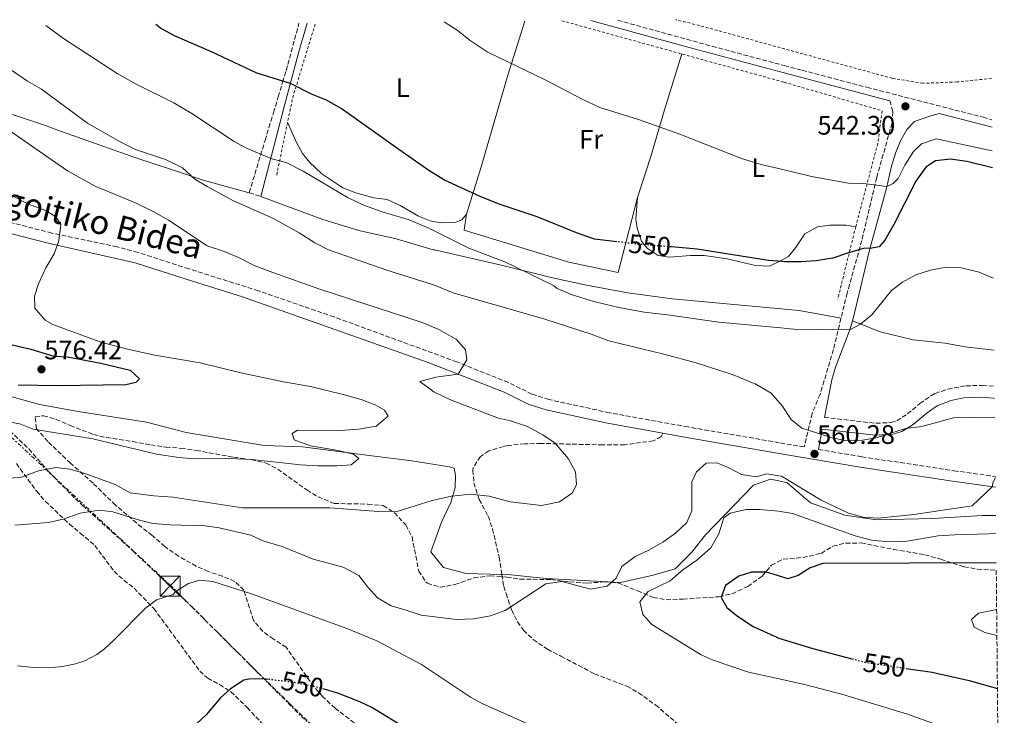
# Model space of a CAD drawing. Units: metres. Extents: x 562913 to 566337, y 4749541 to 4751885.
# Drawn here: x 565950 to 566319, y 4751624 to 4751885 of the extents above; entities that cross this region are included whole.
import ezdxf
from ezdxf.enums import TextEntityAlignment as Align

# ---------------------------------------------------------------- set-up
doc = ezdxf.new("R2010")
doc.units = ezdxf.units.M
doc.header["$MEASUREMENT"] = 0
for name, pattern in [('DGN Style 2', [1.7399219301090239, 1.043953158065414, -0.6959687720436097]), ('DGN Style 3', [2.435890702152634, 1.739921930109024, -0.6959687720436097]), ('DGN Style 5', [1.217945351076317, 0.5219765790327072, -0.6959687720436097]), ('DGN Style 7', [3.4798438602180486, 1.565929737098122, -0.6959687720436097, 0.5219765790327072, -0.6959687720436097])]:
    doc.linetypes.add(name, pattern=pattern)
for name, color, linetype, lineweight in [('Camino', 7, 'DGN Style 3', 0), ('Cota de curva de nivel directora', 7, 'Continuous', 0), ('Cota de punto acotado terreno', 7, 'Continuous', 0), ('Curva de nivel directora', 30, 'Continuous', 30), ('Curva de nivel directora no vista', 30, 'DGN Style 5', 30), ('Curva de nivel intermedia', 30, 'Continuous', 0), ('Etiqueta de uso rústico', 92, 'Continuous', 0), ('Línea de asfalto', 7, 'Continuous', 13), ('Línea de cambio de uso (parcela vista)', 92, 'Continuous', 0), ('Línea eléctrica', 6, 'DGN Style 7', 0), ('Margen derecho', 7, 'Continuous', 0), ('Punto acotado terreno (símbolo)', 7, 'Continuous', 0), ('Senda', 7, 'DGN Style 3', 0), ('Tela metálica o alambrada', 7, 'DGN Style 2', 0), ('Torre eléctrica', 7, 'Continuous', 0), ('Transformador', 7, 'Continuous', 0), ('Zona arbolada', 92, 'DGN Style 3', 0)]:
    doc.layers.add(name, color=color, linetype=linetype, lineweight=lineweight)
doc.styles.add('Style-Arial', font='arial.ttf')

# ---------------------------------------------------------------- blocks, each defined once
blk = doc.blocks.new('5PATER')
at = {"layer": 'Punto acotado terreno (símbolo)', "linetype": 'Continuous', "lineweight": 0}
h = blk.add_hatch(color=51, dxfattribs=at)
edge = h.paths.add_edge_path()
edge.add_ellipse((0, 0), major_axis=(-0.1095731443231308, -0.1110710700762829), ratio=0.9994222409660317, start_angle=0, end_angle=360)
blk = doc.blocks.new('5TME')
at = {"layer": 'Transformador', "color": 7, "linetype": 'Continuous', "lineweight": 0}
for p, q in [((-0.375, 0.375), (0.375, -0.375)), ((0.3723, 0.3776), (-0.3716, -0.3784))]:
    blk.add_line(p, q, dxfattribs=at)
at = {"layer": 'Transformador', "color": 7, "linetype": 'Continuous', "lineweight": 0, "flags": 128}
blk.add_lwpolyline([(-0.375, -0.375), (0.375, -0.375), (0.375, 0.375), (-0.375, 0.375), (-0.3716, -0.3784)], dxfattribs=at)

msp = doc.modelspace()

# ---------------------------------------------------------------- linework, layer by layer
at = {"layer": 'Camino', "color": 7, "linetype": 'DGN Style 3', "lineweight": 0, "extrusion": (0.02526414439803943, -0.007953526947993656, 0.9996491706678512), "elevation": -22934.77101026659, "flags": 128}
msp.add_lwpolyline([(4702492.711859014, 886694.7215098217), (4702492.711859015, 886690.1909027973)], dxfattribs=at)
at = {"layer": 'Camino', "color": 7, "linetype": 'DGN Style 3', "lineweight": 0}
for points in [[(566174.3899999993, 4751884.699999999, 542.8600000000007), (566209.7699999999, 4751874.930000002, 542.4199999999984), (566236.8200000001, 4751867.720000001, 541.9299999999931), (566243.5300000003, 4751865.930000001, 541.8099999999978), (566267.7399999973, 4751859.58, 541.5), (566311.3099999975, 4751848.340000002, 541.5399999999938), (566314.6, 4751847.4, 541.529999999999)], [(566036.3400000001, 4751820.050000001, 558.7299999999959), (566041.260000002, 4751836.37, 554.6600000000036), (566042.2600000009, 4751839.66, 554.070000000007), (566043.7099999995, 4751844.45, 553.1999999999972), (566045.4200000016, 4751850.100000001, 552.179999999993), (566047.1999999986, 4751855.980000001, 551.1000000000059), (566048.8500000003, 4751861.460000002, 550.0700000000071), (566050.1800000003, 4751865.920000001, 549.4499999999971), (566050.8199999996, 4751868.130000002, 549.1600000000036), (566054.9799999992, 4751883.580000001, 547.029999999999)], [(566276.3799999984, 4751854.500000002, 541.5099999999949), (566277.4600000002, 4751850.359999999, 542.5500000000029), (566277.1799999987, 4751846.2, 542.8899999999995), (566271.4200000007, 4751825.720000002, 544.5800000000017), (566265.8599999996, 4751802.200000001, 549.3800000000047), (566260.3399999987, 4751782.439999999, 552.6399999999995), (566255.2199999979, 4751761.320000002, 556.2400000000052), (566250.2199999979, 4751744.52, 558.25), (566247.2600000006, 4751737.4, 559.1999999999971), (566244.27, 4751724.790000002, 560.3600000000007), (566234.9400000003, 4751726.390000002, 560.8399999999966), (566200.7699999989, 4751732.290000001, 562.029999999999), (566171.3200000003, 4751737.619999999, 562.9900000000054), (566148.6099999987, 4751742.57, 563.479999999996), (566142.2800000008, 4751744.590000001, 563.479999999996), (566133.4299999997, 4751748.960000001, 562.6600000000036), (566114.1700000013, 4751756.660000001, 565.330000000002), (566068.1399999999, 4751773.53, 566.179999999993), (566039.8, 4751783.290000001, 566.050000000003), (566013.7100000011, 4751791.57, 566.1199999999955), (565994.6900000018, 4751797.660000001, 566.4400000000024), (565986.850000001, 4751799.76, 566.5599999999978), (565962.3899999991, 4751804.930000001, 570.1100000000007), (565943.9299999987, 4751809.699999999, 571.3899999999995)], [(566251.8200000004, 4751735.880000001, 559.2100000000065), (566271.1599999992, 4751733.680000002, 559.3800000000048), (566276.8200000009, 4751733.930000001, 559.5500000000029), (566278.9800000001, 4751734.600000001, 559.5500000000029), (566282.980000001, 4751737.160000001, 559.3999999999943), (566287.6200000013, 4751741.08, 559.0700000000071), (566291.6999999983, 4751743.949999999, 558.8800000000047), (566293.339999999, 4751744.840000002, 558.8500000000058), (566298.0599999975, 4751746.490000002, 559.0099999999948), (566304.9100000004, 4751747.720000001, 558.8500000000058), (566311.0100000004, 4751747.860000002, 558.8500000000058), (566315.5700000001, 4751747.49, 559.2400000000054)], [(566249.6499999978, 4751723.880000002, 560.2100000000064), (566265.8199999994, 4751721.140000002, 560.0899999999965), (566300.3599999996, 4751715.880000004, 560.070000000007), (566315.8899999997, 4751713.760000002, 559.9100000000036)]]:
    msp.add_polyline3d(points, dxfattribs=at)
at = {"layer": 'Curva de nivel directora', "color": 30, "linetype": 'Continuous', "lineweight": 30, "flags": 128}
for points, elevation in [([(566174.0400000006, 4751801.7), (566165.6599999986, 4751802.680000002), (566158.98, 4751805.000000001), (566144.1799999987, 4751811.000000001), (566129.9400000004, 4751815.800000002), (566122.8599999994, 4751818.689999999), (566109.5399999999, 4751824.77), (566103.619999999, 4751828.45), (566092.3400000002, 4751836.210000001), (566070.7399999994, 4751851.650000002), (566065.3399999993, 4751854.689999999), (566059.6199999994, 4751857.01), (566051.7599999983, 4751861.000000002), (566039.2199999989, 4751864.850000001), (566022.1399999999, 4751872.850000001), (566008.3499999989, 4751878.850000001), (566003.1499999998, 4751881.730000001), (566001.3899999985, 4751883.070000002)], 550.0000000000005), ([(566314.7699999998, 4751829.45), (566305.2199999989, 4751831.800000001), (566299.0199999985, 4751832.680000001), (566293.4199999993, 4751831.960000002), (566289.860000001, 4751829.640000002), (566286.0999999992, 4751824.36), (566277.9000000005, 4751808.2), (566274.4600000005, 4751802.279999999), (566272.2999999991, 4751799.800000003), (566268.8599999992, 4751799.140000001), (566266.860000001, 4751799.240000002), (566260.4999999997, 4751797.480000002), (566255.019999999, 4751795.560000002), (566248.7000000001, 4751794.600000001), (566243.0999999987, 4751794.200000001), (566236.9400000008, 4751794.200000001), (566235.8500000001, 4751794.29), (566230.8999999991, 4751794.680000001), (566204.1799999997, 4751798.920000002), (566194.5100000004, 4751799.750000001)], 550.0000000000005), ([(565933.5399999997, 4751766.29), (565954.4999999988, 4751761.410000001), (565963.1400000001, 4751758.850000001), (565968.2999999989, 4751758.61), (565980.7399999999, 4751756.210000002), (565991.699999999, 4751753.570000002), (565995.2199999995, 4751750.369999999), (565993.9000000006, 4751748.930000001), (565990.0999999986, 4751748.050000001), (565964.6199999999, 4751747.650000001), (565949.7000000001, 4751747.970000001)], 575.0000000000002), ([(566316.2099999993, 4751681.390000002), (566251.2199999992, 4751681.17), (566246.4899999995, 4751679.529999999), (566242.0500000004, 4751676.640000002), (566238.1799999991, 4751675.41), (566234.2799999987, 4751676.61), (566230.1799999994, 4751677.890000001), (566224.4999999999, 4751677.890000001), (566219.73, 4751676.430000001), (566214.7399999987, 4751672.930000002), (566213.0999999981, 4751668.369999999), (566215.3400000001, 4751664.609999999), (566219.2299999993, 4751661.42), (566225.1700000004, 4751657.49), (566233.9799999992, 4751653.480000001), (566234.8199999996, 4751653.140000001), (566247.4699999986, 4751649.33), (566262.1699999993, 4751645.449999999)], 550.0000000000005), ([(566282.42, 4751641.850000001), (566292.19, 4751640.380000004), (566306.1299999986, 4751637.24), (566316.6600000008, 4751634.300000001)], 550.0000000000005), ([(566044.1099999995, 4751637.630000001), (566041.1799999992, 4751637.970000001), (566036.1900000003, 4751637.850000001), (566034.3399999995, 4751637.41), (566029.259999999, 4751634.210000001), (566025.6099999989, 4751630.770000001), (566020.1799999997, 4751624.45), (566016.5499999997, 4751621.02)], 550.0000000000002), ([(566317.5999999995, 4751537.170000001), (566315.5700000001, 4751538.050000002), (566309.0900000002, 4751540.210000001), (566304.2099999986, 4751541.260000001), (566296.2499999991, 4751541.810000001), (566277.9299999997, 4751539.890000001), (566250.0900000003, 4751543.330000001), (566244.5699999996, 4751544.37), (566239.8199999997, 4751545.91), (566234.5999999985, 4751548.330000001), (566232.589999999, 4751549.359999999), (566222.7299999995, 4751554.450000001), (566200.4499999993, 4751566.850000001), (566192.1700000003, 4751570.609999999), (566185.0099999986, 4751572.850000001), (566164.7800000003, 4751584.980000001), (566145.0700000004, 4751595.170000002), (566131.0999999982, 4751602.99), (566112.1399999994, 4751612.210000004), (566094.9399999997, 4751619.49), (566082.2599999995, 4751627.17), (566077.74, 4751629.32), (566069.5599999992, 4751632.49), (566064.3600000002, 4751634.01)], 550.0000000000003)]:
    msp.add_lwpolyline(points, dxfattribs=dict(at, elevation=elevation))
at = {"layer": 'Curva de nivel directora no vista', "color": 30, "linetype": 'DGN Style 5', "lineweight": 30, "elevation": 550.0000000000005, "flags": 128}
for points in [[(566194.5100000004, 4751799.750000001), (566180.6199999988, 4751800.92), (566174.0400000006, 4751801.7)], [(566262.1699999993, 4751645.449999999), (566267.0199999998, 4751644.170000001), (566282.42, 4751641.850000001)], [(566064.3600000002, 4751634.01), (566061.6299999988, 4751634.800000002), (566052.9000000005, 4751636.609999999), (566044.1099999995, 4751637.630000001)]]:
    msp.add_lwpolyline(points, dxfattribs=at)
at = {"layer": 'Curva de nivel intermedia', "color": 30, "linetype": 'Continuous', "lineweight": 0, "flags": 128}
for points, elevation in [([(566314.7100000017, 4751835.789999999), (566293.700000001, 4751840.199999998), (566288.2600000006, 4751838.359999999), (566285.2600000009, 4751835.560000001), (566282.0199999999, 4751830.359999999), (566279.4600000007, 4751825.399999999), (566277.5800000009, 4751823.560000001), (566275.2699999998, 4751822.46), (566266.4600000009, 4751823.560000001), (566260.8200000015, 4751823.640000001), (566247.0599999995, 4751826.119999999), (566236.3000000016, 4751828.71), (566228.1400000008, 4751830.679999999), (566220.7400000002, 4751832.92), (566197.6599999997, 4751841.96), (566182.1400000008, 4751847.56), (566167.6600000013, 4751852.039999999), (566161.3, 4751855), (566147.4599999998, 4751862.279999998), (566125.4600000011, 4751872.84), (566119.1, 4751877.079999999), (566114.3000000009, 4751881), (566109.3600000012, 4751884.09)], 545), ([(566315.1699999999, 4751788.07), (566314.6200000001, 4751788.359999998), (566309.8600000015, 4751790.279999998), (566303.1400000001, 4751791.960000001), (566297.4200000004, 4751792.199999998), (566291.62, 4751791.080000001), (566286.0600000012, 4751789.239999999), (566281.1399999993, 4751786.599999999), (566276.9400000017, 4751783.4), (566269.5800000011, 4751774.279999998), (566265.3400000011, 4751770.84), (566261.310000001, 4751768.680000001), (566240.3800000007, 4751768.92), (566235.5199999993, 4751769.429999999), (566212.2199999997, 4751771.560000001), (566193.1, 4751774.359999999), (566184.3400000003, 4751775.32), (566174.8200000006, 4751776.999999999), (566165.5, 4751779.319999999), (566157.3400000016, 4751781.809999999), (566151.7400000002, 4751784.21), (566150.3000000007, 4751785.249999999), (566132.1399999999, 4751794.13), (566118.6200000015, 4751799.330000001), (566103.6600000014, 4751806.77), (566096.2200000006, 4751809.970000001), (566086.1399999999, 4751812.849999999), (566079.5000000015, 4751815.33), (566073.4599999996, 4751818.210000001), (566056.5000000015, 4751828.130000001), (566050.3800000014, 4751831.249999999), (566044.370000001, 4751832.949999998), (566035.0999999995, 4751836.849999998), (566030.6600000004, 4751839.249999999), (566014.7800000017, 4751849.73), (566008.0600000005, 4751853.730000001), (565994.1800000002, 4751860.609999998), (565986.9100000013, 4751864.689999999), (565966.7499999999, 4751877.810000001), (565960.1400000005, 4751882.689999999)], 555.0000000000003), ([(566315.6799999995, 4751735.939999999), (566300.1800000007, 4751735.720000001), (566288.3400000011, 4751732.519999999), (566282.2200000011, 4751731.720000001), (566271.2199999995, 4751728.279999998), (566266.1400000012, 4751727.32), (566259.6600000014, 4751727.239999999), (566254.7400000017, 4751728.279999998), (566243.3800000004, 4751731.800000002), (566239.3800000016, 4751735.08), (566236.0600000002, 4751740.199999999), (566235.1399999993, 4751741.23), (566231.8600000002, 4751744.92), (566226.1800000007, 4751748.279999999), (566217.6600000003, 4751751.8), (566203.7400000016, 4751756.279999999), (566191.6200000002, 4751759.560000001), (566171.0600000012, 4751764.529999999), (566164.4600000005, 4751767.090000001), (566147.1, 4751772.689999999), (566112.7400000007, 4751782.609999999), (566105.3800000002, 4751785.570000002), (566087.9400000013, 4751791.009999999), (566065.9800000007, 4751798.689999999), (566060.9000000001, 4751801.329999999), (566055.1, 4751805.09), (566045.4599999995, 4751810.449999998), (566030.4600000015, 4751817.009999999), (566020.5799999997, 4751822.369999999), (566015.9800000021, 4751825.09), (566011.3000000014, 4751829.329999999), (566004.9800000004, 4751832.53), (565993.7799999999, 4751836.289999999), (565987.7800000008, 4751839.249999999), (565975.78, 4751846.130000001), (565958.5100000009, 4751858.930000001), (565953.3099999997, 4751861.810000001), (565937.9899999998, 4751872.289999999)], 560), ([(565943.0200000012, 4751712.930000001), (565950.5800000007, 4751713.33), (565957.38, 4751715.889999999), (565963.8600000021, 4751717.09), (565969.1000000013, 4751716.449999998), (565974.7800000008, 4751714.850000001), (565986.1400000001, 4751710.690000001), (565991.7800000017, 4751707.569999999), (566000.5800000017, 4751706.449999998), (566007.8200000013, 4751705.970000001), (566033.8600000012, 4751702.050000001), (566066.5400000018, 4751702.050000001), (566084.7400000006, 4751700.609999999), (566092.100000001, 4751700.689999999), (566104.900000002, 4751704.689999999), (566112.1799999997, 4751706.369999999), (566119.4200000018, 4751707.09), (566126.2600000014, 4751706.369999999), (566134.1000000001, 4751704.289999999), (566145.8200000015, 4751702.849999999), (566152.6200000008, 4751704.21), (566157.4600000001, 4751707.65), (566158.9400000019, 4751710.769999999), (566158.6200000001, 4751715.489999999), (566155.8600000018, 4751720.529999999), (566151.0200000005, 4751726.210000001), (566146.2999999997, 4751729.41), (566140.5800000001, 4751732.449999999), (566134.1800000007, 4751734.609999998), (566129.7800000019, 4751735.57), (566111.7000000014, 4751742.45), (566105.4600000008, 4751745.489999999), (566100.2599999995, 4751749.33), (566106.2200000007, 4751750.930000001), (566114.5700000013, 4751752.079999999), (566117.8600000015, 4751757.41), (566117.3800000009, 4751761.17), (566114.0199999993, 4751765.01), (566107.3400000005, 4751768.850000001), (566101.1800000004, 4751771.409999999), (566062.4600000003, 4751784.050000001), (566045.1800000002, 4751790.130000001), (566038.1799999997, 4751792.769999999), (566032.0199999994, 4751795.890000001), (566026.38, 4751798.289999999), (566020.5799999997, 4751800.130000001), (566006.0600000002, 4751809.81), (566000.3400000002, 4751813.01), (565993.9400000009, 4751816.210000001), (565978.6600000013, 4751822.529999999), (565968.2600000009, 4751828.29), (565947.0300000011, 4751843.009999998)], 565.0000000000002), ([(565945.3800000015, 4751734.289999999), (565950.3400000014, 4751733.410000001), (565955.4199999997, 4751731.41), (565977.7400000002, 4751727.890000001), (566001.6200000009, 4751722.13), (566009.9, 4751720.849999999), (566015.7800000008, 4751720.369999998), (566028.860000001, 4751720.449999999), (566037.3800000016, 4751720.130000002), (566055.5, 4751718.130000001), (566062.1000000006, 4751717.730000001), (566069.100000001, 4751717.730000001), (566074.5400000014, 4751718.050000001), (566077.4600000007, 4751720.449999999), (566075.4600000002, 4751722.13), (566069.7000000001, 4751723.489999998), (566059.2599999995, 4751725.17), (566053.1399999997, 4751727.489999999), (566052.3799999997, 4751729.81), (566054.3800000001, 4751731.089999998), (566070.4199999998, 4751730.930000001), (566077.4600000007, 4751731.41), (566083.86, 4751732.609999998), (566088.3400000016, 4751736.29), (566087.0600000008, 4751738.529999999), (566083.4599999998, 4751740.609999998), (566078.2600000009, 4751742.529999998), (566071.9800000022, 4751744.37), (566059.2999999998, 4751747.41), (566049.2200000014, 4751749.17), (566033.1399999993, 4751752.609999998), (566017.9800000002, 4751756.369999998), (566000.9400000015, 4751759.249999999), (565990.7800000003, 4751761.410000001), (565980.7000000018, 4751764.050000001), (565962.7000000019, 4751770.689999999), (565959.9400000017, 4751772.289999999), (565956.0600000012, 4751776.769999999), (565955.8600000001, 4751781.329999999), (565957.3399999997, 4751785.970000001), (565960.1800000007, 4751791.890000001), (565963.2600000007, 4751797.17), (565964.9800000018, 4751802.050000001), (565965.780000002, 4751808.130000001), (565963.9, 4751811.09), (565960.1000000002, 4751813.41), (565953.6200000005, 4751815.810000001), (565946.9800000021, 4751819.09)], 570.0000000000001), ([(565948.4600000016, 4751695.490000002), (565961.0999999995, 4751696.45), (565966.6600000005, 4751697.730000001), (565973.0199999996, 4751700.050000001), (565980.1400000008, 4751701.09), (565985.2200000014, 4751700.449999998), (565995.2199999995, 4751697.33), (566000.1800000014, 4751696.13), (566006.620000001, 4751695.569999999), (566019.820000002, 4751695.249999999), (566025.0200000011, 4751694.449999999), (566036.9000000011, 4751691.81), (566041.4600000008, 4751689.65), (566048.6600000004, 4751687.489999999), (566060.2600000009, 4751682.769999999), (566071.5799999998, 4751679.810000001), (566077.4600000007, 4751676.609999998), (566080.7400000019, 4751672.210000002), (566084.420000001, 4751668.289999999), (566089.4600000014, 4751665.249999999), (566095.540000001, 4751663.57), (566100.74, 4751661.730000001), (566113.940000001, 4751660.13), (566120.4600000011, 4751660.449999998), (566126.7000000017, 4751661.569999999), (566132.2600000006, 4751663.57), (566147.4599999998, 4751673.49), (566153.4600000012, 4751674.449999999), (566164.2200000014, 4751671.489999999), (566170.5, 4751672.609999999), (566173.7800000013, 4751675.649999999), (566175.9800000007, 4751679.970000001), (566180.9400000006, 4751683.81), (566186.0999999995, 4751686.13), (566191.3400000009, 4751689.09), (566196.0999999996, 4751692.449999999), (566200.3399999997, 4751696.45), (566202.1799999992, 4751700.929999999), (566202.1799999992, 4751711.73), (566203.8600000001, 4751715.489999999), (566207.5000000012, 4751718.769999998), (566211.5400000003, 4751718.849999999), (566216.0199999996, 4751717.009999999), (566220.8200000006, 4751714.449999999), (566226.2200000009, 4751713.569999999), (566230.3, 4751714.680000001), (566234.7800000017, 4751714.029999999), (566235.820000001, 4751713.88), (566250.6200000001, 4751704.92), (566260.8200000015, 4751700.039999999), (566266.2999999999, 4751698.52), (566271.9800000017, 4751698.119999999), (566285.3800000016, 4751699.560000001), (566307.2100000004, 4751702.76), (566314.6400000001, 4751709.92), (566315.1000000006, 4751711.720000001), (566315.9000000008, 4751713.380000001)], 560), ([(566298.5700000015, 4751619.099999999), (566282.980000001, 4751624.680000001), (566258.7699999996, 4751632.05), (566244.9000000003, 4751635.710000001), (566233.7700000014, 4751638.119999998), (566223.4100000013, 4751640.369999999), (566210.1900000002, 4751644.92), (566205.6200000015, 4751646.930000001), (566187.2100000002, 4751658.269999999), (566183.7800000014, 4751661.970000001), (566182.7399999999, 4751666.769999999), (566185.82, 4751670.609999998), (566194.0600000012, 4751674.689999998), (566198.820000002, 4751678.77), (566203.9800000008, 4751682.369999998), (566209.2600000004, 4751687.009999998), (566212.2599999999, 4751692.21), (566214.1799999999, 4751698.289999999), (566216.5000000001, 4751699.970000001), (566222.5400000018, 4751701.329999999), (566227.7000000007, 4751701.409999999), (566234.6000000006, 4751700.769999998), (566239.8200000019, 4751699.890000001), (566263.3800000009, 4751691.480000001), (566269.5000000007, 4751689.880000001), (566276.1000000011, 4751689.239999999), (566282.9000000006, 4751689.480000001), (566294.49, 4751691.480000001), (566300.5700000019, 4751691.880000001), (566313.3700000006, 4751692.199999998), (566316.0999999997, 4751692.470000001)], 555.0000000000003), ([(566141.17, 4751620.749999999), (566123.6200000016, 4751628.689999998), (566119.2400000007, 4751631.09), (566100.900000001, 4751643.279999999), (566084.1799999997, 4751652.119999999), (566072.9600000012, 4751656.739999999), (566037.5800000007, 4751669.65), (566022.7400000012, 4751674.369999998), (566017.7700000001, 4751674.930000001), (566013.6200000016, 4751673.650000001), (566009.3300000001, 4751671.08), (566008.6999999997, 4751670.609999998), (566007.8600000015, 4751669.569999999), (566001.6200000009, 4751667.490000002), (565997.5500000007, 4751664.580000001), (565985.6999999997, 4751652.529999998), (565982.0499999997, 4751649.140000001), (565979.22, 4751647.01), (565974.7600000007, 4751644.71), (565971.2200000002, 4751643.57), (565966.3200000008, 4751642.550000001), (565961.1600000019, 4751642.060000001), (565955.6600000011, 4751642.199999999), (565949.53, 4751642.84)], 555.0000000000001), ([(566316.3800000014, 4751663.850000001), (566309.610000001, 4751662.52), (566307.0100000015, 4751660.119999999), (566307.9700000006, 4751657.32), (566311.9300000012, 4751655.32), (566316.4700000008, 4751654.100000001)], 545)]:
    msp.add_lwpolyline(points, dxfattribs=dict(at, elevation=elevation))
at = {"layer": 'Línea de asfalto', "color": 7, "linetype": 'Continuous', "lineweight": 13, "extrusion": (-0.1083610408158968, 0.04296712226582122, 0.9931826172650676), "elevation": 143359.9419336192, "flags": 128}
msp.add_lwpolyline([(-4625916.696321248, -1216689.657964618), (-4625916.696321248, -1216689.655391031)], dxfattribs=at)
at = {"layer": 'Línea de asfalto', "color": 7, "linetype": 'Continuous', "lineweight": 13}
for points in [[(565847.6200000015, 4751881.630000004, 570.7400000000054), (565852.1499999977, 4751878.690000001, 572.9499999999972), (565859.9100000005, 4751875.410000003, 571.6600000000036), (565861.1099999985, 4751875.01, 571.6199999999955), (565870.1900000002, 4751875.650000001, 570.5399999999936), (565876.2299999995, 4751875.57, 569.7500000000001), (565882.7099999993, 4751873.65, 568.9499999999971), (565890.6299999986, 4751869.810000001, 568.4299999999931), (565899.7899999983, 4751864.130000001, 567.6399999999994), (565908.6299999985, 4751859.170000001, 566.5800000000019), (565915.9499999987, 4751856.37, 566.179999999993), (565923.1499999983, 4751854.050000003, 565.6900000000023), (565941.5899999985, 4751851.010000001, 563.9299999999932), (565949.1499999978, 4751848.850000001, 563.4299999999931), (565959.2699999987, 4751845.490000002, 562.6399999999995), (565966.0300000003, 4751843.010000001, 562.1399999999994), (565980.1400000008, 4751837.970000001, 561.279999999999), (565993.8599999981, 4751833.090000001, 560.7899999999936), (566007.9399999998, 4751828.530000002, 560.5700000000071), (566019.0199999996, 4751824.77, 559.6799999999931), (566036.3400000001, 4751820.050000001, 558.7299999999959)], [(566040.6600000006, 4751818.689999999, 558.6100000000007), (566063.8999999977, 4751810.050000001, 557.8699999999953), (566077.3799999979, 4751805.890000001, 557.3600000000006), (566091.339999999, 4751802.770000001, 557.0099999999948), (566105.2999999998, 4751798.610000002, 556.8000000000029), (566105.7800000004, 4751798.610000002, 556.75), (566131.8999999985, 4751792.609999999, 555.4600000000065), (566149.8999999984, 4751788.210000001, 554.3999999999943), (566162.7399999973, 4751785.400000001, 553.8800000000047), (566178.2199999981, 4751782.600000001, 553.7599999999949), (566194.8199999988, 4751780.28, 553.8099999999977), (566235.6099999987, 4751776.580000001, 553.5599999999977), (566242.379999999, 4751775.960000002, 553.6199999999955), (566258.07, 4751773.109999999, 554.1499999999943)], [(566262.3623760669, 4751772.059057848, 554.5302999999986), (566272.6999999993, 4751767.960000002, 555.7599999999949), (566285.1400000004, 4751765.000000001, 556.8699999999953), (566297.0599999982, 4751763.720000002, 557.4900000000054), (566304.6199999999, 4751762.360000002, 557.5599999999978), (566314.3000000004, 4751761.240000002, 557.570000000007), (566315.4400000004, 4751761.130000002, 557.4400000000024)], [(566130.9967954305, 4751677.009024033, 561.5831999999938), (566117.5799999977, 4751677.33, 561.8399999999965), (566109.1800000002, 4751679.65, 562.1799999999931), (566104.3399999987, 4751685.570000002, 562.7899999999936), (566108.4200000024, 4751696.61, 564.0500000000029), (566111.8599999979, 4751703.970000002, 564.75), (566113.5399999986, 4751709.65, 565.6199999999953), (566113.5799999967, 4751714.050000002, 566.4799999999959), (566113.1799999989, 4751716.850000001, 567.029999999999), (566111.420000002, 4751717.410000001, 567.1900000000024), (566097.2199999974, 4751719.57, 568.0599999999977), (566083.3000000012, 4751721.330000003, 568.7100000000065), (566056.2600000021, 4751724.850000001, 570.4700000000012), (566041.899999999, 4751725.33, 571.6699999999984), (566012.6600000005, 4751730.210000002, 572.0399999999937), (565997.8199999989, 4751734.050000003, 572.2400000000052), (565972.2999999998, 4751738.130000002, 572.5800000000019), (565957.7800000003, 4751740.690000001, 572.8399999999964), (565946.5799999974, 4751743.810000001, 573.0599999999977), (565925.3205019662, 4751750.060655833, 573.3415999999999)], [(566316.0300000005, 4751699.160000001, 559.179999999993), (566311.0899999985, 4751699.160000001, 558.050000000003), (566292.4200000003, 4751697.960000001, 558.6000000000058), (566271.3, 4751697.480000001, 559.5899999999966), (566259.4600000002, 4751699.240000002, 559.0099999999948), (566246.6200000015, 4751703.880000002, 558.5), (566237.94, 4751711.400000001, 559.4799999999959), (566234.7500000005, 4751712.090000002, 559.2700000000041), (566231.620000001, 4751712.76, 559.3699999999953), (566225.2999999999, 4751710.450000001, 558.7200000000013), (566207.2600000021, 4751691.890000002, 556.679999999993), (566202.2199999974, 4751685.33, 556.3200000000071), (566195.8599999984, 4751679.090000002, 555.8500000000059), (566187.6599999996, 4751676.770000001, 556.7100000000064), (566175.5000000001, 4751674.050000001, 559.0700000000071), (566147.5399999982, 4751675.570000002, 560.3500000000058), (566134.3000000013, 4751676.930000001, 561.5200000000042), (566130.9967954305, 4751677.009024033, 561.5831999999938)]]:
    msp.add_polyline3d(points, dxfattribs=at)
at = {"layer": 'Línea de cambio de uso (parcela vista)', "color": 92, "linetype": 'Continuous', "lineweight": 0}
for points in [[(566117.7000000002, 4751811.970000001, 552.0099999999948), (566123.2199999997, 4751829.800000001, 548.4100000000036), (566133.2199999997, 4751864.119999999, 545.529999999999), (566139.5599999996, 4751884.369999999, 543.8000000000029)], [(566181.7800000003, 4751818.279999999, 547.9499999999971), (566186.8600000005, 4751833.640000001, 546.8300000000017), (566191.9400000004, 4751851.16, 544.75), (566198.4299999997, 4751872.050000001, 542.8300000000017)], [(566117.7000000002, 4751811.970000001, 551.2700000000041), (566115.9800000004, 4751809.970000001, 551.75), (566113.7400000002, 4751809.01, 552.0099999999948), (566108.1799999997, 4751808.77, 552.3500000000058), (566104.1399999997, 4751809.49, 552.3899999999994), (566099.7400000002, 4751811.25, 552.3699999999953), (566092.9400000004, 4751815.33, 552.3699999999953), (566087.9800000004, 4751817.49, 552.3099999999977), (566082.9800000004, 4751818.210000001, 552.5099999999948), (566076.2599999999, 4751819.970000001, 552.9499999999971), (566071.4600000001, 4751821.890000001, 552.8099999999977), (566063.54, 4751827.17, 552.8500000000058), (566058.9000000004, 4751831.49, 552.7700000000041), (566056.3399999999, 4751834.77, 552.4100000000036), (566053.9400000004, 4751839.17, 552.3899999999994), (566050.7100000001, 4751846.460000001, 551.9499999999971)], [(566181.7800000003, 4751818.279999999, 547.9100000000036), (566174.6200000001, 4751790.119999999, 551.8300000000017), (566156.0199999996, 4751794.039999999, 552.070000000007), (566116.8200000003, 4751806.050000001, 552.7299999999959), (566117.7000000002, 4751811.970000001, 552.0099999999948)], [(566263.5800000001, 4751807.32, 547.4499999999971), (566259.9400000004, 4751807.880000001, 547.5899999999965), (566253.7400000002, 4751807.880000001, 547.4499999999971), (566249.2999999998, 4751807.24, 547.6699999999983), (566244.54, 4751804.600000001, 547.7700000000041), (566241.0599999996, 4751799.4, 548.8899999999994), (566238.3799999999, 4751796.119999999, 549.8099999999977), (566235.8499999996, 4751794.850000001, 549.8999999999943), (566231.2199999997, 4751792.52, 550.070000000007), (566226.0199999996, 4751792.76, 549.9499999999971), (566215.3799999999, 4751795.32, 549.6699999999983), (566206.7800000003, 4751796.52, 549.7100000000064), (566201.7000000002, 4751796.52, 549.6699999999983), (566193.8200000003, 4751795.960000001, 549.8699999999953), (566189.5, 4751796.600000001, 549.9700000000012), (566185.4199999999, 4751799.32, 550.1300000000047), (566183.3399999999, 4751801.960000001, 549.9499999999971), (566181.7400000002, 4751806.84, 549.6100000000006), (566181.1799999997, 4751810.119999999, 549.4100000000036), (566181.7800000003, 4751818.279999999, 547.9499999999971)]]:
    msp.add_polyline3d(points, dxfattribs=at)
at = {"layer": 'Línea eléctrica', "color": 6, "linetype": 'DGN Style 7', "lineweight": 0}
msp.add_polyline3d([(565792.5500000016, 4751881.12, 578.0800000000017), (565931.8799999993, 4751742.710000001, 572.2899999999936), (566006.6900000008, 4751673.08, 555.4499999999971), (566145.3000000011, 4751534.45, 539.4700000000012), (566280.5000000005, 4751408.260000001, 546.9600000000064), (566319.2399999985, 4751367.96, 548.070000000007)], dxfattribs=at)
at = {"layer": 'Margen derecho', "color": 7, "linetype": 'Continuous', "lineweight": 0, "extrusion": (0.04861989194615338, 0.1322810036172983, 0.9900191120322601), "elevation": 656648.4857791701, "flags": 128}
msp.add_lwpolyline([(1107924.626278915, -4608933.218084636), (1107886.517234934, -4608936.411087438), (1107849.868348325, -4608939.868074155), (1107809.089958924, -4608943.719516074)], dxfattribs=at)
at = {"layer": 'Margen derecho', "color": 7, "linetype": 'Continuous', "lineweight": 0}
for points in [[(566058.0700000004, 4751883.61, 546.8899999999994), (566056.5399999993, 4751878.53, 547.9100000000036), (566055.5899999995, 4751875.09, 548.2799999999991), (566054.2199999993, 4751870.080000001, 548.820000000007), (566051.0599999987, 4751858.390000001, 550.4700000000013), (566049.6700000007, 4751853.25, 551.3800000000048), (566048.6200000001, 4751849.330000003, 552.0800000000019), (566040.6600000006, 4751818.689999999, 558.6100000000007)], [(566314.629999999, 4751844.590000001, 541.5399999999938), (566294.8399999987, 4751849.710000002, 541.5200000000041), (566290.9400000006, 4751848.680000002, 541.7599999999948), (566285.5799999983, 4751846.760000002, 543.4400000000023), (566282.6599999992, 4751843.720000002, 543.5099999999948), (566280.339999999, 4751839.560000001, 543.6900000000023), (566278.4999999995, 4751834.930000001, 543.9900000000052), (566276.9799999996, 4751830.030000002, 544.3899999999994), (566275.1000000021, 4751821.720000001, 545.2700000000042), (566268.5599999975, 4751798.060000001, 550.3600000000006), (566262.7800000017, 4751773.4, 554.3500000000058), (566262.3623760669, 4751772.059057848, 554.5347000000039)], [(565942.980000001, 4751805.84, 571.8000000000029), (565961.4600000015, 4751801.070000002, 570.1100000000007), (565993.649999998, 4751793.820000002, 566.8300000000017), (566012.7099999997, 4751787.710000002, 566.5599999999978), (566033.7899999997, 4751781.060000001, 566.5399999999937), (566103.4200000024, 4751756.450000001, 566.0800000000017), (566131.8200000003, 4751745.330000001, 563.0899999999967), (566140.7899999978, 4751740.890000002, 563.9199999999984), (566147.5899999995, 4751738.730000001, 563.9400000000023), (566170.5399999982, 4751733.730000001, 563.4299999999931), (566191.3599999987, 4751729.960000002, 562.1999999999972)], [(566262.3623760669, 4751772.059057848, 554.5347000000039), (566261.3099999988, 4751768.680000001, 555), (566255.9399999998, 4751754.689999999, 556.8399999999967), (566254.6299999978, 4751749.92, 557.4499999999971), (566251.8200000004, 4751735.880000001, 559.2100000000065)], [(566315.609999998, 4751743.02, 559.2400000000054), (566315.1499999977, 4751743.090000002, 559.3099999999978), (566310.3500000008, 4751743.460000004, 559.2700000000041), (566304.0799999967, 4751743.17, 559.2899999999936), (566299.1799999995, 4751742.199999999, 559.4100000000036), (566294.0399999986, 4751740.190000001, 559.3399999999965), (566290.3199999991, 4751737.580000003, 559.5200000000042), (566285.1, 4751733.210000002, 559.8699999999955), (566280.86, 4751730.560000001, 560.0099999999949), (566277.5899999999, 4751729.540000002, 560.0099999999949), (566271.0000000005, 4751729.250000001, 559.8800000000047), (566251.0300000014, 4751731.530000002, 559.7500000000001), (566249.6499999978, 4751723.880000002, 560.2100000000064)], [(566191.3599999987, 4751729.960000002, 562.1999999999972), (566200.1400000008, 4751728.37, 561.6799999999931), (566234.8900000012, 4751722.410000001, 560.7200000000012), (566265.1900000012, 4751717.210000004, 560.1399999999994), (566299.7899999997, 4751711.950000001, 560.0599999999977), (566312.4899999977, 4751710.180000001, 560), (566315.9299999998, 4751709.77, 559.8999999999943)]]:
    msp.add_polyline3d(points, dxfattribs=at)
at = {"layer": 'Senda', "color": 7, "linetype": 'DGN Style 3', "lineweight": 0}
for points in [[(565925.3205019662, 4751750.060655833, 573.3671000000032), (565927.7100000002, 4751748.060000001, 573.1100000000007), (565934.4099999992, 4751742.09, 572.2700000000042), (565944.8599999985, 4751732.53, 569.6100000000007), (565953.739999999, 4751724.050000002, 567.9299999999931), (565961.1799999998, 4751715.570000002, 564.7400000000054), (565964.4999999991, 4751712.140000001, 563.7299999999959), (565971.2699999994, 4751705.380000002, 561.6699999999983), (565973.899999998, 4751702.930000001, 560.9499999999971), (565992.7399999984, 4751685.890000001, 558.0899999999966), (566014.5799999983, 4751665.170000001, 554.0899999999965), (566037.9800000007, 4751641.890000002, 550.6300000000048), (566051.5399999992, 4751628.529999999, 548.3899999999995), (566062.2199999989, 4751618.25, 546.3999999999943), (566076.8700000006, 4751604.449999999, 544.2400000000054), (566093.659999999, 4751588.680000001, 544.7500000000001), (566097.8999999991, 4751584.690000001, 544.729999999996), (566110.6599999998, 4751573.790000002, 543.9700000000012), (566126.3399999996, 4751558.61, 542.0000000000001)], [(566191.3599999987, 4751729.960000002, 562.1999999999972), (566190.6599999992, 4751728.690000001, 562.779999999999), (566187.7800000003, 4751727.09, 562.9400000000024), (566177.0500000013, 4751725.660000001, 563.9600000000064), (566168.8599999994, 4751725.570000002, 564.3300000000017), (566145.6999999986, 4751726.130000001, 565.2899999999936), (566139.5399999983, 4751725.970000002, 565.5800000000019), (566133.6199999995, 4751725.410000001, 566.050000000003), (566131.5799999966, 4751725.010000001, 566.300000000003), (566126.1000000006, 4751723.33, 567.0200000000041), (566122.9399999998, 4751721.250000001, 567.4400000000023), (566120.2699999989, 4751716.930000001, 566.7599999999948), (566120.1000000011, 4751716.130000001, 566.6199999999953), (566120.4999999991, 4751711.41, 565.7400000000054), (566122.4999999995, 4751705.090000001, 564.8099999999978), (566125.859999999, 4751698.850000001, 564.1499999999943), (566127.4999999997, 4751694.130000002, 563.5899999999965), (566129.9400000004, 4751683.62, 562.3600000000007), (566130.9967954305, 4751677.009024033, 561.5914000000049)], [(566130.9967954305, 4751677.009024033, 561.5914000000049), (566131.6999999996, 4751672.609999999, 561.0800000000019), (566132.5399999977, 4751669.890000002, 560.7700000000041), (566134.659999999, 4751663.730000001, 559.8899999999995), (566136.8500000016, 4751659.260000001, 559.429999999993), (566139.1400000005, 4751656.130000002, 559.029999999999), (566142.7399999968, 4751652.689999999, 558.570000000007), (566148.0799999967, 4751648.99, 558.050000000003), (566153.1399999994, 4751646.37, 557.6600000000036), (566165.699999999, 4751639.810000001, 556.679999999993), (566177.8599999984, 4751635.17, 556.1999999999972), (566182.2199999992, 4751632.7, 556.0800000000017), (566188.5399999979, 4751628.130000002, 555.9400000000023), (566207.0900000001, 4751612.369999999, 555.5200000000041), (566211.4899999988, 4751609.900000001, 555.3999999999943), (566216.2199999985, 4751608.250000002, 555.300000000003), (566233.3299999988, 4751604.710000001, 555.6399999999995), (566261.8099999973, 4751602.130000002, 557.3600000000006), (566266.7600000004, 4751601.380000001, 557.6300000000048), (566277.3700000008, 4751598.290000002, 557.3099999999977), (566289.6499999987, 4751596.45, 556.6499999999943), (566310.9699999979, 4751591.410000003, 555.4400000000024), (566315.0499999992, 4751589.57, 555.1399999999994), (566317.1099999979, 4751587.970000002, 557.1799999999931)]]:
    msp.add_polyline3d(points, dxfattribs=at)
at = {"layer": 'Tela metálica o alambrada', "color": 7, "linetype": 'DGN Style 2', "lineweight": 0, "extrusion": (-0.1059439376660144, 0.1715180941781582, 0.9794679297666218), "elevation": 755598.8211189363, "flags": 128}
msp.add_lwpolyline([(-2978741.867894226, -3668301.143854084), (-2978762.351681573, -3668323.266865995), (-2978784.166400239, -3668342.810513288)], dxfattribs=at)
at = {"layer": 'Tela metálica o alambrada', "color": 7, "linetype": 'DGN Style 2', "lineweight": 0}
for points in [[(566153.4199999999, 4751884.5, 543.6699999999983), (566236.7400000002, 4751861.460000001, 542.5500000000029), (566238.3799999999, 4751861, 542.529999999999), (566273.5, 4751850.76, 542.4499999999971), (566271.8200000003, 4751838.52, 543.6499999999943), (566263.5800000001, 4751807.32, 547.9499999999971), (566256.8200000003, 4751780.199999999, 552.5500000000029)], [(566314.4500000002, 4751862.9, 540.3500000000058), (566301.54, 4751861.560000001, 540.7100000000064), (566288.7400000002, 4751861.08, 541.1300000000047), (566277.2999999998, 4751862.92, 540.9700000000012), (566236.9100000003, 4751873.970000001, 541.679999999993), (566203.2999999998, 4751883.16, 542.2700000000041), (566196.1799999997, 4751884.9, 542.320000000007)]]:
    msp.add_polyline3d(points, dxfattribs=at)
at = {"layer": 'Zona arbolada', "color": 92, "linetype": 'DGN Style 3', "lineweight": 0}
for points in [[(566083.4199999999, 4751615.49, 552.3300000000017), (566068.5, 4751626.930000001, 554.4700000000012), (566063.8899999997, 4751631.210000001, 555.3000000000029), (566060.6200000001, 4751634.930000001, 556.0099999999948), (566050.1799999997, 4751649.730000001, 558.1499999999943), (566045.4199999999, 4751652.77, 559.2700000000041), (566041.4299999997, 4751655.689999999, 559.9600000000064), (566037.9400000004, 4751659.82, 560.5599999999977), (566034.2599999999, 4751671.09, 563.2100000000064), (566030.9800000004, 4751674.449999999, 563.8099999999977), (566026.3399999999, 4751676.369999999, 564.5500000000029), (566021.0599999996, 4751678.130000001, 564.9700000000012), (566016.5, 4751680.140000001, 565.3000000000029), (566009.8600000005, 4751683.890000001, 565.6100000000006), (566004.7400000002, 4751687.49, 565.3500000000058), (565999.9800000004, 4751691.65, 565.8099999999977), (565996.0599999996, 4751694.65, 566.6399999999994), (565986.2599999999, 4751703.01, 569.8300000000017), (565977.8200000003, 4751711.25, 571.1499999999943), (565969.4199999999, 4751718.689999999, 573.2100000000064), (565960.8600000005, 4751726.850000001, 573.5500000000029), (565956.5800000001, 4751731.65, 573.7899999999936), (565956.1399999997, 4751736.210000001, 573.75), (565959.2599999999, 4751736.529999999, 574.070000000007), (565963.9600000001, 4751735.130000001, 575.0200000000041), (565969.2400000002, 4751732.850000001, 575.6499999999943), (565978.0199999996, 4751729.49, 574.4100000000036), (565982.8300000001, 4751728.310000001, 573.7599999999948), (565992.6200000001, 4751726.850000001, 572.8699999999953), (565999.4199999999, 4751725.57, 572.7299999999959), (566005.0999999996, 4751724.77, 572.929999999993), (566010.7800000003, 4751724.289999999, 572.570000000007), (566016.4600000001, 4751723.49, 571.929999999993), (566030.6200000001, 4751720.930000001, 573.3699999999953), (566037.0999999996, 4751720.050000001, 572.9900000000052), (566042.7000000002, 4751718.77, 571.5099999999948), (566047.0599999996, 4751716.470000001, 570.6399999999994), (566057.9000000004, 4751708.689999999, 569.3300000000017), (566062.1399999997, 4751706.119999999, 568.7100000000064), (566068.2000000002, 4751703.609999999, 568.3300000000017), (566080.8200000003, 4751703.41, 567.4100000000036), (566086.54, 4751702.850000001, 566.4900000000052), (566090.7199999997, 4751700.15, 566.1499999999943), (566094.9800000004, 4751695.57, 565.929999999993), (566097.3200000003, 4751691.130000001, 565.7700000000041), (566099.8600000005, 4751678.289999999, 566.3300000000017), (566102.5599999996, 4751674.16, 565.8800000000047), (566103.1399999997, 4751673.730000001, 565.7899999999936), (566107.8899999997, 4751672.230000001, 564.9400000000023), (566113.3700000001, 4751673.25, 564.4199999999983), (566120.4600000001, 4751675.730000001, 563.8899999999994), (566126.54, 4751676.529999999, 563.8099999999977), (566132.8200000003, 4751676.050000001, 563.929999999993), (566137.7599999999, 4751675.33, 563.679999999993), (566149.3899999997, 4751675.09, 562.320000000007), (566156.3799999999, 4751674.210000001, 561.6499999999943), (566162.9400000004, 4751673.810000001, 560.8500000000058), (566169.4600000001, 4751674.210000001, 560.7899999999936), (566174.4100000003, 4751673.9, 561.5), (566181.7800000003, 4751670.930000001, 561.7899999999936), (566187.7400000002, 4751668.449999999, 560.529999999999), (566192.6100000005, 4751667.560000001, 559.7400000000052), (566198.8600000005, 4751667.800000001, 559.0399999999936), (566212.4199999999, 4751668.689999999, 558.070000000007), (566217.2400000002, 4751669.77, 557.6399999999994), (566223.1399999997, 4751672.529999999, 556.9499999999971), (566228.5, 4751676.449999999, 555.9900000000052), (566231.9800000004, 4751680.529999999, 555.4700000000012), (566234.3499999996, 4751681.720000001, 555.1699999999983), (566236.4199999999, 4751682.76, 554.9100000000036), (566243.7800000003, 4751683.41, 554.070000000007), (566250.6600000003, 4751684.930000001, 553.2299999999959), (566255.0199999996, 4751687.640000001, 553.6699999999983), (566259.8600000005, 4751688.779999999, 554.2700000000041), (566265.6200000001, 4751688.82, 554.2299999999959), (566277.7400000002, 4751686.439999999, 553.1499999999943), (566289.4299999997, 4751684.430000001, 551.2299999999959), (566295.4100000003, 4751682.720000001, 551), (566304.1699999999, 4751679.880000001, 551.1300000000047), (566309.0899999999, 4751679.01, 551.4199999999983), (566316.2300000004, 4751678.67, 551.6900000000023), (566319.1299999999, 4751378.83, 555.8300000000017)], [(566083.4199999999, 4751615.49, 552.3300000000017), (566068.5, 4751626.930000001, 554.4700000000012), (566063.8899999997, 4751631.210000001, 555.3000000000029), (566060.6200000001, 4751634.930000001, 556.0099999999948), (566050.1799999997, 4751649.730000001, 558.1499999999943), (566045.4199999999, 4751652.77, 559.2700000000041), (566041.4299999997, 4751655.689999999, 559.9600000000064), (566037.9400000004, 4751659.82, 560.5599999999977), (566034.2599999999, 4751671.09, 563.2100000000064), (566030.9800000004, 4751674.449999999, 563.8099999999977), (566026.3399999999, 4751676.369999999, 564.5500000000029), (566021.0599999996, 4751678.130000001, 564.9700000000012), (566016.5, 4751680.140000001, 565.3000000000029), (566009.8600000005, 4751683.890000001, 565.6100000000006), (566004.7400000002, 4751687.49, 565.3500000000058), (565999.9800000004, 4751691.65, 565.8099999999977), (565996.0599999996, 4751694.65, 566.6399999999994), (565986.2599999999, 4751703.01, 569.8300000000017), (565977.8200000003, 4751711.25, 571.1499999999943), (565969.4199999999, 4751718.689999999, 573.2100000000064), (565960.8600000005, 4751726.850000001, 573.5500000000029), (565956.5800000001, 4751731.65, 573.7899999999936), (565956.1399999997, 4751736.210000001, 573.75), (565959.2599999999, 4751736.529999999, 574.070000000007), (565963.9600000001, 4751735.130000001, 575.0200000000041), (565969.2400000002, 4751732.850000001, 575.6499999999943), (565978.0199999996, 4751729.49, 574.4100000000036), (565982.8300000001, 4751728.310000001, 573.7599999999948), (565992.6200000001, 4751726.850000001, 572.8699999999953), (565999.4199999999, 4751725.57, 572.7299999999959), (566005.0999999996, 4751724.77, 572.929999999993), (566010.7800000003, 4751724.289999999, 572.570000000007), (566016.4600000001, 4751723.49, 571.929999999993), (566030.6200000001, 4751720.930000001, 573.3699999999953), (566037.0999999996, 4751720.050000001, 572.9900000000052), (566042.7000000002, 4751718.77, 571.5099999999948), (566047.0599999996, 4751716.470000001, 570.6399999999994), (566057.9000000004, 4751708.689999999, 569.3300000000017), (566062.1399999997, 4751706.119999999, 568.7100000000064), (566068.2000000002, 4751703.609999999, 568.3300000000017), (566080.8200000003, 4751703.41, 567.4100000000036), (566086.54, 4751702.850000001, 566.4900000000052), (566090.7199999997, 4751700.15, 566.1499999999943), (566094.9800000004, 4751695.57, 565.929999999993), (566097.3200000003, 4751691.130000001, 565.7700000000041), (566099.8600000005, 4751678.289999999, 566.3300000000017), (566102.5599999996, 4751674.16, 565.8800000000047), (566103.1399999997, 4751673.730000001, 565.7899999999936), (566107.8899999997, 4751672.230000001, 564.9400000000023), (566113.3700000001, 4751673.25, 564.4199999999983), (566120.4600000001, 4751675.730000001, 563.8899999999994), (566126.54, 4751676.529999999, 563.8099999999977), (566132.8200000003, 4751676.050000001, 563.929999999993), (566137.7599999999, 4751675.33, 563.679999999993), (566149.3899999997, 4751675.09, 562.320000000007), (566156.3799999999, 4751674.210000001, 561.6499999999943), (566162.9400000004, 4751673.810000001, 560.8500000000058), (566169.4600000001, 4751674.210000001, 560.7899999999936), (566174.4100000003, 4751673.9, 561.5), (566181.7800000003, 4751670.930000001, 561.7899999999936), (566187.7400000002, 4751668.449999999, 560.529999999999), (566192.6100000005, 4751667.560000001, 559.7400000000052), (566198.8600000005, 4751667.800000001, 559.0399999999936), (566212.4199999999, 4751668.689999999, 558.070000000007), (566217.2400000002, 4751669.77, 557.6399999999994), (566223.1399999997, 4751672.529999999, 556.9499999999971), (566228.5, 4751676.449999999, 555.9900000000052), (566231.9800000004, 4751680.529999999, 555.4700000000012), (566234.3499999996, 4751681.720000001, 555.1699999999983), (566236.4199999999, 4751682.76, 554.9100000000036), (566243.7800000003, 4751683.41, 554.070000000007), (566250.6600000003, 4751684.930000001, 553.2299999999959), (566255.0199999996, 4751687.640000001, 553.6699999999983), (566259.8600000005, 4751688.779999999, 554.2700000000041)], [(565949.0899999999, 4751718.550000001, 568.320000000007), (565956.7000000002, 4751708.210000001, 566.1699999999983), (565959.9500000002, 4751704.430000001, 565.6199999999953), (565968.9900000002, 4751695.890000001, 563.75), (565972.9900000002, 4751692.51, 563.3500000000058), (565978.5, 4751687.890000001, 562.25), (565985.7400000002, 4751678.210000001, 560.5899999999965), (565989.3899999997, 4751674.84, 560.0800000000017), (565993.1799999997, 4751671.890000001, 559.9499999999971), (566000.5800000001, 4751664.289999999, 559.029999999999), (566017.7800000003, 4751640.850000001, 562.4900000000052), (566020.8099999996, 4751638.140000001, 562.2599999999948), (566025.2400000002, 4751635.810000001, 560.9600000000064), (566029.4199999999, 4751633.09, 560.070000000007), (566035.4600000001, 4751627.25, 559.7899999999936), (566051.7400000002, 4751610.100000001, 558.9700000000012)], [(565949.0899999999, 4751718.550000001, 568.320000000007), (565956.7000000002, 4751708.210000001, 566.1699999999983), (565959.9500000002, 4751704.430000001, 565.6199999999953), (565968.9900000002, 4751695.890000001, 563.75), (565972.9900000002, 4751692.51, 563.3500000000058), (565978.5, 4751687.890000001, 562.25), (565985.7400000002, 4751678.210000001, 560.5899999999965), (565989.3899999997, 4751674.84, 560.0800000000017), (565993.1799999997, 4751671.890000001, 559.9499999999971), (566000.5800000001, 4751664.289999999, 559.029999999999), (566017.7800000003, 4751640.850000001, 562.4900000000052), (566020.8099999996, 4751638.140000001, 562.2599999999948), (566025.2400000002, 4751635.810000001, 560.9600000000064), (566029.4199999999, 4751633.09, 560.070000000007), (566035.4600000001, 4751627.25, 559.7899999999936), (566051.7400000002, 4751610.100000001, 558.9700000000012)], [(566259.8600000005, 4751688.779999999, 554.2700000000041), (566265.6200000001, 4751688.82, 554.2299999999959), (566277.7400000002, 4751686.439999999, 553.1499999999943), (566289.4299999997, 4751684.430000001, 551.2299999999959), (566295.4100000003, 4751682.720000001, 551), (566304.1699999999, 4751679.880000001, 551.1300000000047), (566309.0899999999, 4751679.01, 551.4199999999983), (566316.2300000004, 4751678.67, 551.6900000000023)]]:
    msp.add_polyline3d(points, dxfattribs=at)

# ---------------------------------------------------------------- block references
at = {"layer": 'Punto acotado terreno (símbolo)', "color": 7, "linetype": 'Continuous', "lineweight": 0, "xscale": 10, "yscale": 10, "zscale": 10}
for p in [(566282.1799999987, 4751852.440000001, 542.3000000000034), (565958.4999999999, 4751753.890000002, 576.4199999999987), (566248.1399999991, 4751722.199999999, 560.2799999999993)]:
    msp.add_blockref('5PATER', p, dxfattribs=at)
at = {"layer": 'Torre eléctrica', "color": 7, "linetype": 'Continuous', "lineweight": 0, "xscale": 10, "yscale": 10, "zscale": 10}
msp.add_blockref('5TME', (566006.6599999996, 4751672.689999999, 555.4100000000036), dxfattribs=at)

# ---------------------------------------------------------------- texts
at = {"color": 7, "linetype": 'Continuous', "lineweight": 0, "style": 'Style-Arial'}
msp.add_text('Arangoitiko Bidea', height=9, rotation=345.87, dxfattribs=at).set_placement((565967.9062481055, 4751807.588241704, 571.3500000000058), align=Align.CENTER)
at = {"layer": 'Cota de curva de nivel directora', "color": 7, "linetype": 'Continuous', "lineweight": 0, "style": 'Style-Arial'}
for rotation, p in [(355.14781, (566186.3792354834, 4751800.435566485, 550)), (351.43763, (566274.2772349701, 4751643.073896149, 550)), (348.33102, (566056.2670089658, 4751635.916733606, 550))]:
    msp.add_text('550', height=7.000000000000002, rotation=rotation, dxfattribs=at).set_placement(p, align=Align.MIDDLE_CENTER)
at = {"layer": 'Cota de punto acotado terreno', "color": 7, "linetype": 'Continuous', "lineweight": 0, "style": 'Style-Arial'}
for s, p in [('542.30', (566249.2300000003, 4751841.83, 542.3000000000029)), ('576.42', (565959.5399999997, 4751757.640000002, 576.4199999999983)), ('560.28', (566249.1000000007, 4751725.949999999, 560.279999999999))]:
    msp.add_text(s, height=7.000000000000002, dxfattribs=at).set_placement(p)
at = {"layer": 'Etiqueta de uso rústico', "color": 92, "linetype": 'Continuous', "lineweight": 0, "style": 'Style-Arial'}
for s, p in [('L', (566093.8214203792, 4751859.39001, 548.0500000000029)), ('Fr', (566164.4436852672, 4751840.11001, 546.4400000000023)), ('L', (566227.0514203794, 4751829.470010001, 545.25))]:
    msp.add_text(s, height=7.000000000000002, dxfattribs=at).set_placement(p, align=Align.MIDDLE_CENTER)

doc.saveas('drawing.dxf')
